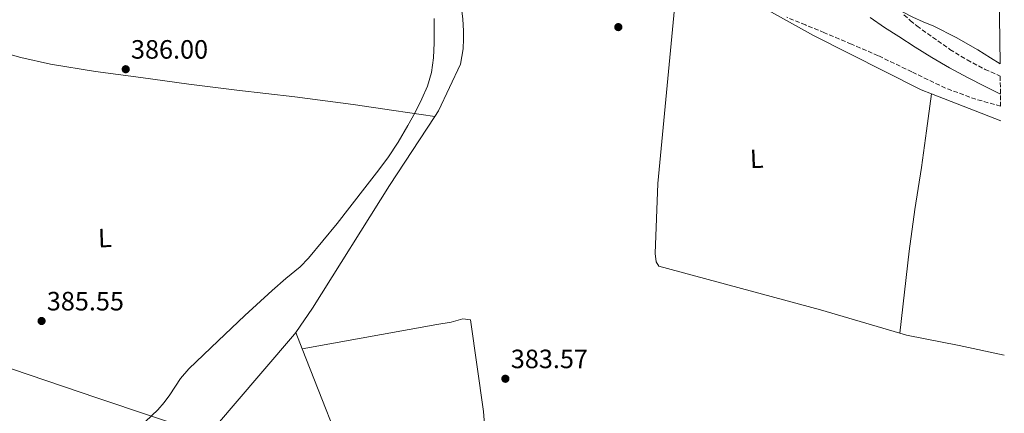
# Model space of a CAD drawing. Units: metres. Extents: x 597085 to 600523, y 4738369 to 4740730.
# Drawn here: x 600145 to 600518, y 4738898 to 4739047 of the extents above; entities that cross this region are included whole.
import ezdxf
from ezdxf.enums import TextEntityAlignment as Align

# ---------------------------------------------------------------- set-up
doc = ezdxf.new("R2010")
doc.units = ezdxf.units.M
doc.header["$MEASUREMENT"] = 0
doc.linetypes.add('DGN Style 3', pattern=[2.435890702152634, 1.739921930109024, -0.6959687720436097])
for name, color, linetype, lineweight in [('Cauce permanente', 151, 'Continuous', 13), ('Cauce permanente (área)', 142, 'Continuous', 13), ('Cota de punto acotado terreno', 7, 'Continuous', 0), ('Curva de nivel intermedia', 30, 'Continuous', 0), ('Etiqueta de uso rústico', 92, 'Continuous', 0), ('Límite de municipio', 7, 'Continuous', 0), ('Línea de cambio de uso (parcela vista)', 92, 'Continuous', 0), ('Punto acotado terreno (símbolo)', 7, 'Continuous', 0), ('Zona arbolada', 92, 'DGN Style 3', 0)]:
    doc.layers.add(name, color=color, linetype=linetype, lineweight=lineweight)
doc.styles.add('Style-Arial', font='arial.ttf')

# ---------------------------------------------------------------- blocks, each defined once
blk = doc.blocks.new('5PATER')
at = {"layer": 'Cauce permanente', "linetype": 'Continuous', "lineweight": 0}
h = blk.add_hatch(color=51, dxfattribs=at)
edge = h.paths.add_edge_path()
edge.add_ellipse((0, 0), major_axis=(-0.1095731443231308, -0.1110710700762829), ratio=0.9994222409660317, start_angle=0, end_angle=360)

msp = doc.modelspace()

# ---------------------------------------------------------------- linework, layer by layer
at = {"layer": 'Cauce permanente', "color": 151, "linetype": 'Continuous', "lineweight": 13}
msp.add_polyline3d([(600515.5899999999, 4739065.779999999, 383.0200000000041), (600516.1100000005, 4739030.17, 377.8600000000006), (600512.54, 4739032.51, 377.8600000000006), (600507.6900000004, 4739035.5, 377.8600000000006), (600499.4600000001, 4739040.119999999, 377.8600000000006), (600491.0499999998, 4739044.4, 377.8600000000006), (600487.0999999996, 4739046.130000001, 377.8600000000006), (600483.1399999997, 4739047.850000001, 377.8600000000006)], dxfattribs=at)
at = {"layer": 'Cauce permanente (área)', "color": 142, "linetype": 'Continuous', "lineweight": 13}
msp.add_polyline3d([(600417.54, 4739108.65, 378.4499999999971), (600421.1399999997, 4739105.130000001, 378.4499999999971), (600425.8099999996, 4739099.640000001, 378.3800000000047), (600432.1500000004, 4739090.810000001, 378.1100000000006), (600435.4400000004, 4739086.5, 377.9900000000052), (600439.0700000003, 4739082.49, 377.929999999993), (600447.8899999997, 4739074.220000001, 377.8800000000047), (600456.9800000006, 4739066.25, 377.8600000000006), (600461.8700000001, 4739062.08, 377.8600000000006), (600466.8499999996, 4739058.01, 377.8600000000006), (600470.7800000003, 4739055.109999999, 377.8600000000006), (600474.8600000005, 4739052.430000001, 377.8600000000006), (600478.9400000004, 4739050.029999999, 377.8600000000006), (600483.1399999997, 4739047.850000001, 377.8600000000006), (600487.0999999996, 4739046.130000001, 377.8600000000006), (600491.0499999998, 4739044.4, 377.8600000000006), (600499.4600000001, 4739040.119999999, 377.8600000000006), (600507.6900000004, 4739035.5, 377.8600000000006), (600512.54, 4739032.51, 377.8600000000006), (600516.1100000005, 4739030.17, 377.8600000000006)], dxfattribs=at)
at = {"layer": 'Curva de nivel intermedia', "color": 30, "linetype": 'Continuous', "lineweight": 0, "flags": 128}
for points, elevation in [([(600302.2000000018, 4739047.289999997), (600302.1600000015, 4739038.119999999), (600301.8900000011, 4739032.52), (600301.0900000009, 4739026.939999999), (600299.6, 4739021.810000001), (600297.49, 4739016.909999999), (600294.9300000007, 4739011.810000001), (600292.1900000004, 4739006.829999999), (600288.5800000007, 4739000.630000001), (600284.6199999999, 4738994.67), (600280.2900000003, 4738988.999999999), (600275.9000000004, 4738983.369999998), (600265.5200000004, 4738969.859999998), (600254.7000000019, 4738956.689999999), (600251.4400000008, 4738953.430000001), (600246.13, 4738949.009999999), (600240.8500000006, 4738944.539999999), (600230.6300000013, 4738935.039999999), (600220.4400000012, 4738925.499999999), (600214.9100000013, 4738920.24), (600209.4500000007, 4738914.909999999), (600206.3100000003, 4738911.21), (600202.2199999999, 4738905.13), (600200.0899999997, 4738902.15), (600197.6900000013, 4738899.41), (600192.9800000018, 4738894.970000002)], 385), ([(600516.2800000008, 4739018.789999999), (600510.4500000014, 4739021.659999999), (600503.8399999997, 4739024.989999999), (600496.990000001, 4739028.689999999), (600490.2699999999, 4739032.630000002), (600484.0499999993, 4739036.519999999), (600477.8700000013, 4739040.49), (600472.3700000006, 4739043.99), (600467.0199999996, 4739047.720000002)], 380.0000000000001)]:
    msp.add_lwpolyline(points, dxfattribs=dict(at, elevation=elevation))
at = {"layer": 'Límite de municipio', "color": 7, "linetype": 'Continuous', "lineweight": 0}
msp.add_polyline3d([(600216.2699999996, 4738889.960000001, 384.6500000000001), (600174.5899999999, 4738903.939999999, 385.19), (600104.4499999993, 4738927.730000001, 385.9700000000001), (600081.129999999, 4738935.800000001, 385.13), (600065.5199999996, 4738941.210000001, 385.87), (600057.3900000006, 4738944.02, 386.24), (599982.6600000003, 4738968.67, 387.7100000000001), (599915.5300000012, 4739008.480000001, 392.5), (599890.1000000016, 4739023.600000001, 401.5900000000001), (599857.9899999984, 4739042.680000001, 418.93)], dxfattribs=at)
at = {"layer": 'Línea de cambio de uso (parcela vista)', "color": 92, "linetype": 'Continuous', "lineweight": 0, "extrusion": (0.00358551267810027, 0.0265327996993284, 0.9996415130630334), "elevation": 128275.2849897124, "flags": 128}
msp.add_lwpolyline([(39557.99534109863, -4775025.506190727), (39557.99534109852, -4775025.502455756)], dxfattribs=at)
at = {"layer": 'Línea de cambio de uso (parcela vista)', "color": 92, "linetype": 'Continuous', "lineweight": 0, "extrusion": (0.01271437120760189, -0.004905068913620692, 0.999907138220219), "elevation": -15227.47114800379, "flags": 128}
msp.add_lwpolyline([(600436.8414993237, 4739001.124322706), (600463.0147446508, 4738991.027901248)], dxfattribs=at)
at = {"layer": 'Línea de cambio de uso (parcela vista)', "color": 92, "linetype": 'Continuous', "lineweight": 0, "extrusion": (0.005584642301845838, -0.01419429757498389, 0.9998836600758678), "elevation": -63528.82773171857, "flags": 128}
msp.add_lwpolyline([(600238.2984893641, 4738504.279341796), (600238.3008898858, 4738504.273241182)], dxfattribs=at)
at = {"layer": 'Línea de cambio de uso (parcela vista)', "color": 92, "linetype": 'Continuous', "lineweight": 0, "extrusion": (0.004158655606827892, -0.01055295122658628, 0.9999356683326949), "elevation": -47128.67545233388, "flags": 128}
msp.add_lwpolyline([(600243.0209749604, 4738695.166504598), (600245.4582674648, 4738688.982060225)], dxfattribs=at)
at = {"layer": 'Línea de cambio de uso (parcela vista)', "color": 92, "linetype": 'Continuous', "lineweight": 0, "extrusion": (0.01195171493919209, -0.007477776940096377, 0.9999006147423086), "elevation": -27877.87505030318, "flags": 128}
msp.add_lwpolyline([(600204.7761621899, 4738846.488511138), (600224.3225914518, 4738796.88732434), (600165.6293733073, 4738785.987019581)], dxfattribs=at)
at = {"layer": 'Línea de cambio de uso (parcela vista)', "color": 92, "linetype": 'Continuous', "lineweight": 0}
for points in [[(600305.0652999999, 4739089.3236, 384.9523000000045), (600310.2999999998, 4739067.66, 384.8500000000058), (600312.9600000001, 4739047.230000001, 384.8699999999953), (600313.2300000006, 4739042.57, 384.8999999999942), (600313.2800000003, 4739039.65, 384.929999999993), (600313.1699999999, 4739035.9, 384.9499999999971), (600312.1600000003, 4739030.050000001, 384.9499999999971), (600303.8200000003, 4739012.41, 384.8099999999977), (600302.3901000004, 4739010.239900001, 384.8162000000011)], [(600478.2400000002, 4738928.379899999, 383.0218000000023), (600448.1900000004, 4738937.180000001, 383.1600000000035), (600387.1500000004, 4738953.76, 383.9100000000035), (600386.0800000001, 4738955.34, 383.8300000000018), (600385.7599999999, 4738958.449999999, 383.6999999999971), (600386.7300000006, 4738984.970000001, 383.8000000000029), (600394.2999999998, 4739064.449999999, 383.75), (600393.3600000005, 4739067.210000001, 383.6100000000006), (600392.0609999998, 4739068.4998, 383.5469000000012)], [(600392.0609999998, 4739068.4998, 383.5500000000029), (600408.4600000001, 4739061.730000001, 383.8099999999977), (600445.5300000003, 4739040.880000001, 383.9600000000065), (600486.2999999998, 4739020.33, 382.9799999999959), (600490.2494999999, 4739018.806299999, 382.9223000000056)], [(600129.4800000006, 4739037.100000001, 386.3000000000029), (600137.7000000002, 4739034.859999999, 386.6199999999953), (600145.9199999999, 4739032.619999999, 386.929999999993), (600157.0899999999, 4739030.039999999, 387.1499999999942), (600174.0999999996, 4739027.310000001, 386.9100000000035), (600191.2000000002, 4739025.060000001, 386.5), (600209.3600000005, 4739022.57, 386.1199999999953), (600227.5300000003, 4739020.189999999, 385.7799999999988), (600249.5300000003, 4739017.67, 385.5599999999977), (600271.4900000002, 4739014.890000001, 385.320000000007), (600286.9400000004, 4739012.57, 385.070000000007), (600302.3901000004, 4739010.239900001, 384.8099999999977)], [(600490.2494999999, 4739018.806299999, 382.920100000003), (600488.2999999998, 4739004.92, 383.3000000000029), (600486.3499999996, 4738991.02, 383.6699999999983), (600483.9100000003, 4738975.199999999, 383.8600000000006), (600481.6900000004, 4738959.359999999, 383.6699999999983), (600479.9699999997, 4738943.869999999, 383.3500000000058), (600478.2400000002, 4738928.379899999, 383.0299999999988)], [(600302.3901000004, 4739010.239900001, 384.8162000000011), (600285.2800000003, 4738984.27, 384.8899999999995), (600256.1399999997, 4738937.84, 384.8699999999953), (600249.8124000002, 4738928.6439, 384.7949999999983)], [(600252.2494000001, 4738922.459799999, 384.7200000000012), (600303.2000000002, 4738931.689999999, 384.25), (600308.5899999999, 4738932.539999999, 384.1999999999971), (600313, 4738933.84, 384.1499999999942), (600315.9299999997, 4738933.41, 384.0899999999965), (600320.7999999998, 4738898.77, 383.25), (600324, 4738858.539999999, 383.2899999999936), (600328.7599999999, 4738816.810000001, 382.7899999999936), (600331.8300000001, 4738783.49, 382.8699999999953), (600335.2400000002, 4738748.83, 382.8099999999977), (600339.6699999999, 4738703.949999999, 382.8500000000058), (600344.5, 4738654.109999999, 382.9799999999959), (600347.7699999996, 4738633.52, 382.5399999999936)], [(600249.8124000002, 4738928.6439, 384.7949999999983), (600249.3899999997, 4738928.029999999, 384.7899999999936), (600226.1900000004, 4738900.980000001, 384.6499999999942), (600196.6699999999, 4738866.460000001, 384.6300000000047), (600190.2800000003, 4738857.930000001, 385.2799999999988)], [(600517.7199999997, 4738920.029999999, 383.0200000000041), (600500.6399999997, 4738923.77, 382.9799999999959), (600480.7999999998, 4738927.630000001, 383.0099999999948), (600478.2400000002, 4738928.379899999, 383.0218000000023)]]:
    msp.add_polyline3d(points, dxfattribs=at)
at = {"layer": 'Zona arbolada', "color": 92, "linetype": 'DGN Style 3', "lineweight": 0}
for points in [[(600479.7300000006, 4739048.67, 385.8800000000047), (600482.1799999997, 4739046.59, 385.8699999999953), (600484.6399999997, 4739044.51, 385.8600000000006), (600497.1500000004, 4739035.680000001, 385.8099999999977), (600503.6600000003, 4739031.67, 385.7799999999988), (600510.4299999997, 4739028.109999999, 385.7299999999959), (600516.1799999997, 4739025.57, 385.6499999999942), (600516.3399999999, 4739014.220000001, 385.8800000000047), (600506.9800000006, 4739016.800000001, 386.0899999999965), (600495.5, 4739021.02, 386.2899999999936), (600482.7599999999, 4739027.15, 386.4600000000065), (600470.0499999998, 4739033.279999999, 386.6100000000006), (600459.8899999997, 4739037.65, 386.7700000000041), (600449.7100000001, 4739041.960000001, 386.9799999999959), (600442.5800000001, 4739044.890000001, 387.179999999993), (600435.4400000004, 4739047.810000001, 387.3800000000047)], [(600516.3399999999, 4739014.220000001, 385.8800000000047), (600506.9800000006, 4739016.800000001, 386.0899999999965), (600495.5, 4739021.02, 386.2899999999936), (600482.7599999999, 4739027.15, 386.4600000000065), (600470.0499999998, 4739033.279999999, 386.6100000000006), (600459.8899999997, 4739037.65, 386.7700000000041), (600449.7100000001, 4739041.960000001, 386.9799999999959), (600442.5800000001, 4739044.890000001, 387.179999999993), (600435.4400000004, 4739047.810000001, 387.3800000000047)], [(600479.7300000006, 4739048.67, 385.8800000000047), (600482.1799999997, 4739046.59, 385.8699999999953), (600484.6399999997, 4739044.51, 385.8600000000006), (600497.1500000004, 4739035.680000001, 385.8099999999977), (600503.6600000003, 4739031.67, 385.7799999999988), (600510.4299999997, 4739028.109999999, 385.7299999999959), (600516.1799999997, 4739025.57, 385.6499999999942)]]:
    msp.add_polyline3d(points, dxfattribs=at)

# ---------------------------------------------------------------- block references
at = {"layer": 'Punto acotado terreno (símbolo)', "color": 7, "linetype": 'Continuous', "lineweight": 0, "xscale": 10, "yscale": 10, "zscale": 10}
for p in [(600371.7800000008, 4739044.090000002, 384.0800000000027), (600185.5399999988, 4739028.160000001, 386), (600153.73, 4738932.990000002, 385.5500000000038), (600329.0799999976, 4738911.16, 383.5700000000075)]:
    msp.add_blockref('5PATER', p, dxfattribs=at)

# ---------------------------------------------------------------- texts
at = {"layer": 'Cota de punto acotado terreno', "color": 7, "linetype": 'Continuous', "lineweight": 0, "style": 'Style-Arial'}
for s, p in [('386.00', (600187.5199999996, 4739032.159999999, 386)), ('385.55', (600155.7100000007, 4738936.989999999, 385.5500000000029)), ('383.57', (600331.1400000012, 4738915.160000001, 383.570000000007))]:
    msp.add_text(s, height=7.000000000000002, dxfattribs=at).set_placement(p)
at = {"layer": 'Etiqueta de uso rústico', "color": 92, "linetype": 'Continuous', "lineweight": 0, "style": 'Style-Arial'}
for p in [(600424.0976655155, 4738994.330233464, 384.0599999999977), (600177.6376655134, 4738964.380233465, 385.9199999999983)]:
    msp.add_text('L', height=7.000000000000002, rotation=2.309999999999999, dxfattribs=at).set_placement(p, align=Align.MIDDLE_CENTER)

doc.saveas('drawing.dxf')
